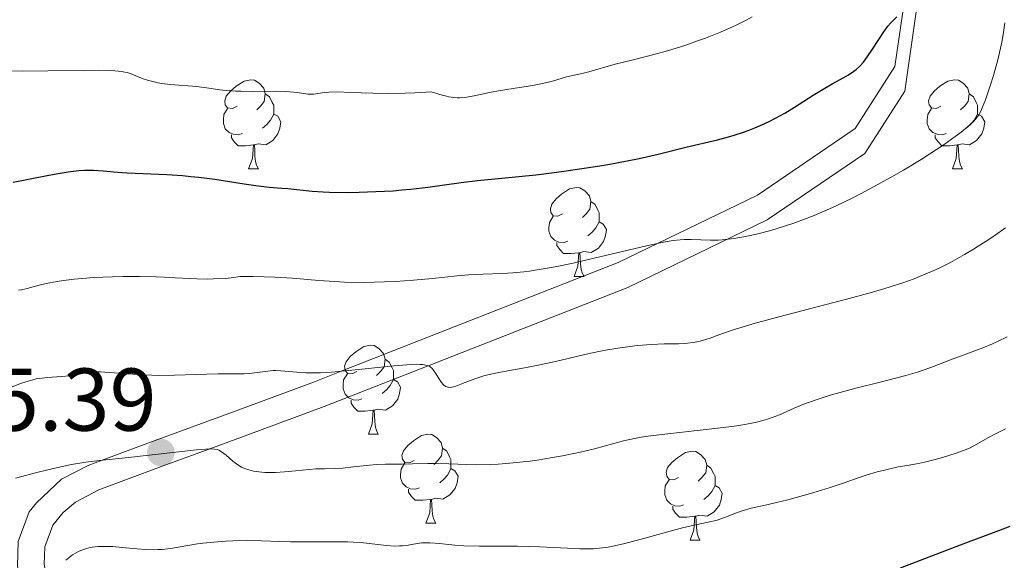
# Model space of a CAD drawing. Units: metres. Extents: x 653582 to 658104, y 4762148 to 4765219.
# Drawn here: x 655439 to 655550, y 4763424 to 4763484 of the extents above; entities that cross this region are included whole.
import ezdxf

# ---------------------------------------------------------------- set-up
doc = ezdxf.new("R2010")
doc.units = ezdxf.units.M
doc.header["$MEASUREMENT"] = 0
doc.linetypes.add('DGN Style 3', pattern=[76.2209, 54.4435, -21.7774])
for name, color, linetype, lineweight in [('Carátula', 7, 'Continuous', 0), ('Elementos auxiliares', 7, 'Continuous', 0), ('Entidades rústicas y varios', 7, 'Continuous', 0), ('Relieve y altimetría', 7, 'Continuous', 0), ('Textos de rotulación', 7, 'Continuous', 0), ('Viales y ferrocarril', 7, 'Continuous', 0)]:
    doc.layers.add(name, color=color, linetype=linetype, lineweight=lineweight)
doc.styles.add('Style-arial', font='arial.shx', dxfattribs={"bigfont": 'arialbig.shx'})

# ---------------------------------------------------------------- blocks, each defined once
blk = doc.blocks.new('5PATER_1')
at = {"layer": 'Relieve y altimetría', "linetype": 'Continuous', "lineweight": 0}
h = blk.add_hatch(color=250, dxfattribs=at)
edge = h.paths.add_edge_path()
edge.add_ellipse((0, 0), major_axis=(-1.1, -1.11), ratio=0.999422, start_angle=0, end_angle=360)

msp = doc.modelspace()

# ---------------------------------------------------------------- linework, layer by layer
at = {"layer": 'Carátula', "color": 7, "linetype": 'Continuous', "lineweight": 0}
msp.add_3dface([(653649.85, 4762148.31), (658103.69, 4762250.03), (658035.88, 4765219.26), (653582.04, 4765117.55)], dxfattribs=at)
at = {"layer": 'Elementos auxiliares', "color": 250, "linetype": 'Continuous', "lineweight": 0}
msp.add_3dface([(654474.97, 4764875.67), (657869.88, 4764953.24), (657923.32, 4762639.68), (654527.23, 4762562.12)], dxfattribs=at)
at = {"layer": 'Entidades rústicas y varios', "color": 92, "linetype": 'Continuous', "lineweight": 0, "flags": 128}
for points in [[(655463.3, 4763474.68), (655462.77, 4763474.41), (655462.24, 4763474.47), (655461.97, 4763474.84), (655461.92, 4763475.26), (655462.08, 4763475.78), (655462.56, 4763476.38), (655463.19, 4763476.91), (655464.09, 4763477.49), (655464.84, 4763477.65), (655465.26, 4763477.6), (655465.79, 4763477.28), (655466.32, 4763476.7), (655466.48, 4763476.06), (655466.37, 4763475.21), (655465.95, 4763474.68), (655465.53, 4763474.25)], [(655542.62, 4763474.68), (655542.09, 4763474.41), (655541.56, 4763474.47), (655541.3, 4763474.84), (655541.24, 4763475.26), (655541.4, 4763475.78), (655541.88, 4763476.38), (655542.52, 4763476.91), (655543.42, 4763477.49), (655544.16, 4763477.65), (655544.59, 4763477.6), (655545.12, 4763477.28), (655545.65, 4763476.7), (655545.81, 4763476.06), (655545.7, 4763475.21), (655545.27, 4763474.68), (655544.85, 4763474.25)], [(655466.48, 4763476.06), (655466.96, 4763475.74), (655467.27, 4763475.1), (655467.43, 4763474.78), (655467.43, 4763474.2), (655467.43, 4763473.78), (655467.06, 4763473.09), (655466.64, 4763472.61), (655466.16, 4763472.19)], [(655545.81, 4763476.06), (655546.28, 4763475.74), (655546.6, 4763475.1), (655546.76, 4763474.78), (655546.76, 4763474.2), (655546.76, 4763473.78), (655546.39, 4763473.09), (655545.97, 4763472.61), (655545.49, 4763472.19)], [(655463.88, 4763471.6), (655463.46, 4763471.44), (655462.87, 4763471.5), (655462.4, 4763471.71), (655461.97, 4763472.13), (655461.76, 4763472.72), (655461.76, 4763473.14), (655461.81, 4763473.72), (655462.24, 4763474.41)], [(655467.43, 4763473.78), (655467.89, 4763473.53), (655468.23, 4763472.91), (655468.12, 4763472.19), (655467.91, 4763471.55), (655467.33, 4763470.81), (655466.53, 4763470.33), (655465.68, 4763470.43), (655465.25, 4763470.3)], [(655543.21, 4763471.6), (655542.78, 4763471.44), (655542.2, 4763471.5), (655541.72, 4763471.71), (655541.3, 4763472.13), (655541.08, 4763472.72), (655541.08, 4763473.14), (655541.14, 4763473.72), (655541.56, 4763474.41)], [(655546.76, 4763473.78), (655547.21, 4763473.53), (655547.56, 4763472.91), (655547.45, 4763472.19), (655547.24, 4763471.55), (655546.65, 4763470.81), (655545.86, 4763470.33), (655545.01, 4763470.43), (655544.58, 4763470.3)], [(655465.14, 4763470.3), (655464.25, 4763470.22), (655463.41, 4763470.22), (655462.98, 4763470.65), (655462.66, 4763471.12), (655462.66, 4763471.44)], [(655544.47, 4763470.3), (655543.58, 4763470.22), (655542.73, 4763470.22), (655542.31, 4763470.65), (655541.99, 4763471.12), (655541.99, 4763471.44)], [(655464.6, 4763467.62), (655465.03, 4763468.78), (655465.14, 4763470.3), (655465.25, 4763470.3), (655465.29, 4763469.72), (655465.32, 4763469.03), (655465.39, 4763468.42), (655465.51, 4763468.02), (655465.72, 4763467.62)], [(655543.92, 4763467.62), (655544.36, 4763468.78), (655544.47, 4763470.3), (655544.58, 4763470.3), (655544.61, 4763469.72), (655544.65, 4763469.03), (655544.72, 4763468.42), (655544.83, 4763468.02), (655545.05, 4763467.62)], [(655464.6, 4763467.62), (655465.72, 4763467.62)], [(655543.92, 4763467.62), (655545.05, 4763467.62)], [(655499.99, 4763462.54), (655499.46, 4763462.27), (655498.93, 4763462.33), (655498.66, 4763462.7), (655498.61, 4763463.12), (655498.77, 4763463.64), (655499.25, 4763464.24), (655499.88, 4763464.77), (655500.78, 4763465.35), (655501.53, 4763465.51), (655501.95, 4763465.46), (655502.48, 4763465.14), (655503.01, 4763464.56), (655503.17, 4763463.92), (655503.06, 4763463.07), (655502.64, 4763462.54), (655502.22, 4763462.11)], [(655503.17, 4763463.92), (655503.65, 4763463.6), (655503.96, 4763462.96), (655504.12, 4763462.64), (655504.12, 4763462.06), (655504.12, 4763461.64), (655503.75, 4763460.95), (655503.33, 4763460.47), (655502.85, 4763460.05)], [(655500.57, 4763459.46), (655500.15, 4763459.3), (655499.56, 4763459.36), (655499.09, 4763459.57), (655498.66, 4763459.99), (655498.45, 4763460.58), (655498.45, 4763461), (655498.5, 4763461.58), (655498.93, 4763462.27)], [(655504.12, 4763461.64), (655504.58, 4763461.39), (655504.92, 4763460.77), (655504.81, 4763460.05), (655504.6, 4763459.41), (655504.02, 4763458.67), (655503.22, 4763458.19), (655502.37, 4763458.29), (655501.94, 4763458.16)], [(655501.83, 4763458.16), (655500.94, 4763458.08), (655500.1, 4763458.08), (655499.67, 4763458.51), (655499.35, 4763458.98), (655499.35, 4763459.3)], [(655501.29, 4763455.48), (655501.72, 4763456.64), (655501.83, 4763458.16), (655501.94, 4763458.16), (655501.98, 4763457.58), (655502.01, 4763456.89), (655502.08, 4763456.28), (655502.2, 4763455.88), (655502.41, 4763455.48)], [(655501.29, 4763455.48), (655502.41, 4763455.48)], [(655476.8, 4763444.77), (655476.27, 4763444.5), (655475.74, 4763444.56), (655475.47, 4763444.93), (655475.42, 4763445.36), (655475.58, 4763445.88), (655476.06, 4763446.47), (655476.69, 4763447), (655477.59, 4763447.58), (655478.34, 4763447.74), (655478.76, 4763447.69), (655479.29, 4763447.38), (655479.82, 4763446.79), (655479.98, 4763446.15), (655479.87, 4763445.3), (655479.45, 4763444.77), (655479.03, 4763444.34)], [(655479.98, 4763446.15), (655480.46, 4763445.84), (655480.77, 4763445.2), (655480.93, 4763444.88), (655480.93, 4763444.3), (655480.93, 4763443.87), (655480.56, 4763443.18), (655480.14, 4763442.7), (655479.66, 4763442.28)], [(655477.38, 4763441.69), (655476.96, 4763441.53), (655476.37, 4763441.59), (655475.9, 4763441.8), (655475.47, 4763442.22), (655475.26, 4763442.81), (655475.26, 4763443.23), (655475.31, 4763443.82), (655475.74, 4763444.5)], [(655480.93, 4763443.87), (655481.39, 4763443.62), (655481.73, 4763443), (655481.62, 4763442.28), (655481.41, 4763441.64), (655480.83, 4763440.9), (655480.03, 4763440.42), (655479.18, 4763440.52), (655478.75, 4763440.4)], [(655478.64, 4763440.4), (655477.75, 4763440.31), (655476.91, 4763440.31), (655476.48, 4763440.74), (655476.16, 4763441.22), (655476.16, 4763441.53)], [(655478.1, 4763437.71), (655478.53, 4763438.87), (655478.64, 4763440.4), (655478.75, 4763440.4), (655478.79, 4763439.81), (655478.82, 4763439.12), (655478.89, 4763438.51), (655479.01, 4763438.11), (655479.22, 4763437.71)], [(655478.1, 4763437.71), (655479.22, 4763437.71)], [(655483.27, 4763434.74), (655482.74, 4763434.47), (655482.21, 4763434.52), (655481.95, 4763434.9), (655481.89, 4763435.32), (655482.05, 4763435.84), (655482.53, 4763436.44), (655483.17, 4763436.96), (655484.07, 4763437.55), (655484.81, 4763437.71), (655485.24, 4763437.66), (655485.77, 4763437.34), (655486.3, 4763436.76), (655486.46, 4763436.12), (655486.35, 4763435.26), (655485.92, 4763434.74), (655485.5, 4763434.31)], [(655486.46, 4763436.12), (655486.93, 4763435.8), (655487.25, 4763435.16), (655487.41, 4763434.84), (655487.41, 4763434.26), (655487.41, 4763433.84), (655487.04, 4763433.14), (655486.62, 4763432.66), (655486.14, 4763432.24)], [(655513.05, 4763432.83), (655512.52, 4763432.56), (655511.99, 4763432.62), (655511.72, 4763432.99), (655511.67, 4763433.42), (655511.83, 4763433.94), (655512.31, 4763434.53), (655512.94, 4763435.06), (655513.84, 4763435.64), (655514.59, 4763435.8), (655515.01, 4763435.75), (655515.54, 4763435.44), (655516.07, 4763434.85), (655516.23, 4763434.21), (655516.12, 4763433.36), (655515.7, 4763432.83), (655515.28, 4763432.4)], [(655483.86, 4763431.66), (655483.43, 4763431.5), (655482.85, 4763431.56), (655482.37, 4763431.76), (655481.95, 4763432.19), (655481.73, 4763432.78), (655481.73, 4763433.2), (655481.79, 4763433.78), (655482.21, 4763434.47)], [(655487.41, 4763433.84), (655487.86, 4763433.58), (655488.21, 4763432.97), (655488.1, 4763432.24), (655487.89, 4763431.6), (655487.3, 4763430.86), (655486.51, 4763430.38), (655485.66, 4763430.49), (655485.23, 4763430.36)], [(655516.23, 4763434.21), (655516.71, 4763433.9), (655517.02, 4763433.26), (655517.18, 4763432.94), (655517.18, 4763432.36), (655517.18, 4763431.93), (655516.81, 4763431.24), (655516.39, 4763430.76), (655515.91, 4763430.34)], [(655513.63, 4763429.75), (655513.21, 4763429.59), (655512.62, 4763429.65), (655512.15, 4763429.86), (655511.72, 4763430.28), (655511.51, 4763430.87), (655511.51, 4763431.29), (655511.56, 4763431.88), (655511.99, 4763432.56)], [(655485.12, 4763430.36), (655484.23, 4763430.28), (655483.38, 4763430.28), (655482.96, 4763430.7), (655482.64, 4763431.18), (655482.64, 4763431.5)], [(655517.18, 4763431.93), (655517.64, 4763431.68), (655517.98, 4763431.06), (655517.87, 4763430.34), (655517.66, 4763429.7), (655517.08, 4763428.96), (655516.28, 4763428.48), (655515.43, 4763428.58), (655515, 4763428.46)], [(655484.57, 4763427.68), (655485.01, 4763428.84), (655485.12, 4763430.36), (655485.23, 4763430.36), (655485.26, 4763429.78), (655485.3, 4763429.09), (655485.37, 4763428.48), (655485.48, 4763428.08), (655485.7, 4763427.68)], [(655514.89, 4763428.46), (655514, 4763428.37), (655513.16, 4763428.37), (655512.73, 4763428.8), (655512.41, 4763429.28), (655512.41, 4763429.59)], [(655514.35, 4763425.77), (655514.78, 4763426.93), (655514.89, 4763428.46), (655515, 4763428.46), (655515.04, 4763427.87), (655515.07, 4763427.18), (655515.14, 4763426.57), (655515.26, 4763426.17), (655515.47, 4763425.77)], [(655484.57, 4763427.68), (655485.7, 4763427.68)], [(655514.35, 4763425.77), (655515.47, 4763425.77)]]:
    msp.add_lwpolyline(points, dxfattribs=at)
at = {"layer": 'Relieve y altimetría', "color": 36, "linetype": 'Continuous', "lineweight": 0, "flags": 128}
for points, elevation in [([(655492.76, 4763476.4), (655494.41, 4763476.66), (655496.59, 4763477), (655497.55, 4763477.18), (655498.73, 4763477.46), (655499.93, 4763477.82), (655500.44, 4763477.97), (655502.7, 4763478.46), (655503.6, 4763478.72), (655505.12, 4763479.18), (655506.08, 4763479.44), (655507.79, 4763479.87), (655510.43, 4763480.54), (655511.81, 4763480.92), (655513.87, 4763481.56), (655515.21, 4763482.02), (655516.08, 4763482.35), (655517.77, 4763483.02), (655519.54, 4763483.81), (655520.66, 4763484.35), (655521.36, 4763484.72)], 1055), ([(655516.66, 4763459.56), (655517.51, 4763459.57), (655517.99, 4763459.6), (655518.97, 4763459.71), (655519.52, 4763459.79), (655520.4, 4763459.95), (655521.85, 4763460.26), (655523.45, 4763460.67), (655524.29, 4763460.92), (655526.05, 4763461.49), (655526.96, 4763461.82), (655528.36, 4763462.37), (655529.8, 4763462.98), (655530.76, 4763463.42), (655532.7, 4763464.36), (655533.65, 4763464.84), (655535.52, 4763465.83), (655537.3, 4763466.83), (655538.41, 4763467.47), (655540.41, 4763468.68), (655541.38, 4763469.29), (655543, 4763470.35), (655544.24, 4763471.24), (655544.9, 4763471.74), (655545.87, 4763472.55), (655546.33, 4763473), (655546.52, 4763473.21), (655546.78, 4763473.54), (655546.89, 4763473.71), (655547.11, 4763474.12), (655547.28, 4763474.47), (655547.64, 4763475.38), (655548.23, 4763477.07), (655548.55, 4763478.12), (655549.03, 4763479.9), (655549.33, 4763481.21), (655549.48, 4763481.9), (655549.67, 4763482.96), (655549.84, 4763484.07)], 1045), ([(655437.77, 4763478.65), (655439.17, 4763478.62), (655441.96, 4763478.64), (655446.03, 4763478.7), (655447.74, 4763478.71), (655449.02, 4763478.69), (655449.51, 4763478.67), (655450.27, 4763478.59), (655450.67, 4763478.52), (655450.91, 4763478.46), (655451.36, 4763478.31), (655451.9, 4763478.09), (655452.73, 4763477.77), (655453.2, 4763477.62), (655453.97, 4763477.4), (655454.39, 4763477.31), (655454.83, 4763477.24), (655455.78, 4763477.12), (655457.78, 4763476.96), (655458.75, 4763476.87), (655460.12, 4763476.69), (655461.36, 4763476.52), (655462.02, 4763476.45), (655463.12, 4763476.37), (655463.73, 4763476.35), (655465.02, 4763476.34), (655467.63, 4763476.35), (655468.77, 4763476.33), (655469.26, 4763476.3), (655470.08, 4763476.21), (655471.27, 4763476.04), (655471.73, 4763476.02), (655471.94, 4763476.03), (655472.39, 4763476.1), (655473.15, 4763476.22), (655473.66, 4763476.26), (655474.67, 4763476.28), (655476.05, 4763476.23), (655478.62, 4763476.13), (655480.29, 4763476.11), (655482.25, 4763476.15), (655483.35, 4763476.19), (655485.16, 4763476.29), (655486.4, 4763475.9), (655486.9, 4763475.78), (655487.18, 4763475.71), (655487.69, 4763475.63), (655488.13, 4763475.6), (655488.41, 4763475.61), (655488.96, 4763475.66), (655490.03, 4763475.85), (655491.76, 4763476.21), (655492.76, 4763476.4)], 1055), ([(655489.5, 4763443.74), (655490.09, 4763443.95), (655491.12, 4763444.27), (655491.71, 4763444.42), (655493, 4763444.69), (655495.91, 4763445.23), (655497.43, 4763445.53), (655499.69, 4763446.03), (655502.64, 4763446.73), (655504.09, 4763447.04), (655504.81, 4763447.17), (655506.22, 4763447.41), (655507.57, 4763447.6), (655508.42, 4763447.7), (655509.98, 4763447.83), (655511.45, 4763447.89), (655513.05, 4763447.91), (655513.74, 4763447.94), (655514.07, 4763447.96), (655514.7, 4763448.04), (655515.33, 4763448.16), (655515.74, 4763448.27), (655516.61, 4763448.53), (655517.31, 4763448.79), (655518.48, 4763449.21), (655519.21, 4763449.46), (655520.59, 4763449.89), (655521.42, 4763450.13), (655524.51, 4763450.97), (655529.4, 4763452.23), (655531.86, 4763452.87), (655534.9, 4763453.7), (655536.32, 4763454.12), (655538.33, 4763454.77), (655539.6, 4763455.23), (655540.22, 4763455.47), (655541.13, 4763455.84), (655542.01, 4763456.24), (655542.58, 4763456.51), (655543.7, 4763457.07), (655545.29, 4763457.95), (655546.29, 4763458.54), (655548.12, 4763459.72), (655548.75, 4763460.15), (655549.92, 4763460.98)], 1040), ([(655438.67, 4763453.92), (655439, 4763453.97), (655439.64, 4763454.12), (655441, 4763454.49), (655441.79, 4763454.68), (655443.04, 4763454.92), (655443.75, 4763455.03), (655444.95, 4763455.18), (655446.32, 4763455.3), (655447.07, 4763455.36), (655449.28, 4763455.45), (655450.47, 4763455.48), (655452.32, 4763455.48), (655454.19, 4763455.44), (655455.12, 4763455.4), (655456.34, 4763455.33), (655457.95, 4763455.24), (655458.77, 4763455.2), (655460.01, 4763455.18), (655460.65, 4763455.2), (655461.95, 4763455.27), (655462.63, 4763455.34), (655463.67, 4763455.49), (655465.12, 4763455.48), (655467.58, 4763455.4), (655469.55, 4763455.29), (655472.51, 4763455.03), (655474.3, 4763454.9), (655475.41, 4763454.85), (655477.58, 4763454.82), (655479.91, 4763454.86), (655481.17, 4763454.92), (655483.18, 4763455.06), (655485.31, 4763455.27), (655488.11, 4763455.56), (655489.38, 4763455.66), (655491.05, 4763455.73), (655493.19, 4763455.8), (655494.39, 4763455.88), (655495.61, 4763456), (655496.27, 4763456.09), (655497.35, 4763456.25), (655499.14, 4763456.57), (655501.17, 4763456.98), (655502.28, 4763457.23), (655509.46, 4763458.94), (655511.56, 4763459.37), (655512.45, 4763459.52), (655513.23, 4763459.6), (655513.68, 4763459.64), (655514.49, 4763459.65), (655516.66, 4763459.56)], 1045), ([(655438.32, 4763432.75), (655440.74, 4763433.4), (655441.98, 4763433.71), (655443.79, 4763434.12), (655444.64, 4763434.29), (655446.25, 4763434.55), (655447.8, 4763434.74), (655451.06, 4763435.08), (655458.74, 4763435.96), (655459.78, 4763436.04), (655460.17, 4763436.06), (655460.77, 4763436.03), (655461.06, 4763435.97), (655461.23, 4763435.91), (655461.54, 4763435.74), (655462.06, 4763435.33), (655462.83, 4763434.67), (655463.24, 4763434.36), (655463.62, 4763434.11), (655463.82, 4763434), (655464.13, 4763433.86), (655464.63, 4763433.68), (655465.17, 4763433.55), (655465.46, 4763433.5), (655465.77, 4763433.46), (655466.43, 4763433.41), (655467.13, 4763433.39), (655467.63, 4763433.4), (655468.66, 4763433.46), (655469.87, 4763433.58), (655471.45, 4763433.74), (655472.18, 4763433.79), (655473.16, 4763433.82), (655474.45, 4763433.84), (655475.18, 4763433.88), (655476.44, 4763434.02), (655478.21, 4763434.23), (655479.02, 4763434.31), (655480.04, 4763434.34), (655481.25, 4763434.32), (655481.91, 4763434.32), (655483.06, 4763434.36), (655484.81, 4763434.42), (655485.75, 4763434.42), (655487.18, 4763434.38), (655489.21, 4763434.29), (655490.3, 4763434.27), (655491.87, 4763434.29), (655492.71, 4763434.33), (655494.06, 4763434.43), (655495.53, 4763434.58), (655496.32, 4763434.68), (655497.14, 4763434.8), (655498.85, 4763435.08), (655499.99, 4763435.28), (655502.17, 4763435.72), (655503.59, 4763436.06), (655506.87, 4763436.96), (655508.1, 4763437.23), (655508.83, 4763437.36), (655509.65, 4763437.49), (655511.51, 4763437.73), (655517.48, 4763438.4), (655519.61, 4763438.67), (655520.52, 4763438.82), (655521.7, 4763439.04), (655522.72, 4763439.3), (655523.18, 4763439.44), (655523.61, 4763439.59), (655524.42, 4763439.91), (655526.08, 4763440.66), (655527.05, 4763441.06), (655527.59, 4763441.26), (655528.8, 4763441.67), (655530.15, 4763442.09), (655531.12, 4763442.37), (655533.18, 4763442.93), (655535.62, 4763443.55), (655538.69, 4763444.34), (655539.98, 4763444.71), (655540.53, 4763444.88), (655541.49, 4763445.21), (655543.88, 4763446.16), (655545.25, 4763446.67), (655547.34, 4763447.45), (655548.44, 4763447.9), (655549, 4763448.14), (655550.1, 4763448.67)], 1035), ([(655437.94, 4763443.06), (655438.99, 4763443.45), (655439.5, 4763443.62), (655440.27, 4763443.84), (655440.67, 4763443.93), (655441.07, 4763444), (655441.9, 4763444.09), (655443.57, 4763444.22), (655444.37, 4763444.29), (655446.61, 4763444.65), (655447.44, 4763444.72), (655447.9, 4763444.73), (655448.39, 4763444.71), (655449.47, 4763444.64), (655452.09, 4763444.42), (655453.66, 4763444.35), (655454.5, 4763444.34), (655456.27, 4763444.36), (655461.14, 4763444.52), (655462.72, 4763444.53), (655464.09, 4763444.52), (655464.66, 4763444.54), (655465.55, 4763444.65), (655466.78, 4763444.82), (655467.37, 4763444.87), (655467.66, 4763444.88), (655468.22, 4763444.86), (655470.04, 4763444.69), (655471.06, 4763444.63), (655471.66, 4763444.62), (655472.71, 4763444.64), (655474, 4763444.71), (655474.75, 4763444.77), (655477.36, 4763445.03), (655480.97, 4763445.41), (655482.45, 4763445.54), (655483.55, 4763445.59), (655483.97, 4763445.58), (655484.2, 4763445.56), (655484.58, 4763445.5), (655484.88, 4763445.4), (655485.03, 4763445.32), (655485.29, 4763445.1), (655485.42, 4763444.95), (655485.67, 4763444.6), (655486.12, 4763443.87), (655486.34, 4763443.54), (655486.54, 4763443.3), (655486.65, 4763443.2), (655486.82, 4763443.09), (655487.01, 4763443.02), (655487.12, 4763443), (655487.36, 4763442.99), (655487.49, 4763443.01), (655487.71, 4763443.06), (655487.95, 4763443.13), (655488.52, 4763443.35), (655489.5, 4763443.74)], 1040), ([(655484.72, 4763425.48), (655485.04, 4763425.48), (655486.11, 4763425.39), (655487.85, 4763425.21), (655488.87, 4763425.14), (655490.63, 4763425.1), (655493.38, 4763425.11), (655494.92, 4763425.1), (655497.37, 4763425.01), (655500.56, 4763424.85), (655501.94, 4763424.8), (655502.98, 4763424.79), (655503.46, 4763424.81), (655504.13, 4763424.85), (655505.14, 4763424.98), (655505.66, 4763425.08), (655506.85, 4763425.34), (655509.01, 4763425.92), (655512.13, 4763426.8), (655513.52, 4763427.16), (655515.16, 4763427.54), (655516.75, 4763427.86), (655517.4, 4763428.03), (655518.34, 4763428.35), (655519.58, 4763428.85), (655520.22, 4763429.08), (655521.26, 4763429.36), (655522.99, 4763429.74), (655524.08, 4763430), (655525.36, 4763430.32), (655528.18, 4763431.1), (655530.16, 4763431.7), (655531.73, 4763432.22), (655533.42, 4763432.82), (655534.22, 4763433.08), (655535.45, 4763433.45), (655536.28, 4763433.67), (655537.82, 4763434.02), (655538.82, 4763434.2), (655540.09, 4763434.42), (655540.79, 4763434.57), (655541.98, 4763434.87), (655542.81, 4763435.1), (655544.33, 4763435.57), (655545.46, 4763435.98), (655545.94, 4763436.19), (655546.67, 4763436.57), (655547.92, 4763437.29), (655548.78, 4763437.76), (655549.89, 4763438.31)], 1030), ([(655444, 4763423.5), (655444.77, 4763424.1), (655445.17, 4763424.36), (655445.42, 4763424.49), (655445.88, 4763424.69), (655446.35, 4763424.83), (655446.6, 4763424.89), (655446.99, 4763424.97), (655447.65, 4763425.04), (655448.31, 4763425.06), (655448.68, 4763425.06), (655449.29, 4763425.04), (655450.35, 4763424.96), (655452.05, 4763424.78), (655452.98, 4763424.71), (655453.92, 4763424.69), (655454.39, 4763424.7), (655454.86, 4763424.73), (655455.79, 4763424.84), (655457.75, 4763425.18), (655458.86, 4763425.35), (655459.45, 4763425.42), (655460.7, 4763425.55), (655461.99, 4763425.65), (655462.84, 4763425.69), (655464.45, 4763425.73), (655466.05, 4763425.71), (655468.14, 4763425.62), (655469.33, 4763425.6), (655471.41, 4763425.6), (655474.38, 4763425.6), (655475.77, 4763425.57), (655476.4, 4763425.54), (655477.55, 4763425.45), (655480.15, 4763425.16), (655481.09, 4763425.11), (655481.62, 4763425.12), (655481.96, 4763425.14), (655482.6, 4763425.21), (655483.59, 4763425.38), (655484.13, 4763425.45), (655484.72, 4763425.48)], 1030)]:
    msp.add_lwpolyline(points, dxfattribs=dict(at, elevation=elevation))
at = {"layer": 'Relieve y altimetría', "color": 36, "linetype": 'Continuous', "lineweight": 30, "flags": 128}
for points, elevation in [([(655525.03, 4763473.9), (655526.14, 4763474.56), (655528.23, 4763475.9), (655529.16, 4763476.48), (655530.38, 4763477.2), (655531.68, 4763477.91), (655532.21, 4763478.2), (655532.82, 4763478.6), (655533.09, 4763478.81), (655533.49, 4763479.18), (655533.89, 4763479.63), (655534.1, 4763479.9), (655534.78, 4763480.88), (655535.69, 4763482.31), (655536.11, 4763482.94), (655536.65, 4763483.67), (655536.97, 4763484.05), (655537.64, 4763484.72)], 1050), ([(655438.07, 4763466.09), (655441.7, 4763466.82), (655442.68, 4763467), (655444.27, 4763467.26), (655445.47, 4763467.41), (655446.11, 4763467.45), (655446.48, 4763467.47), (655447.14, 4763467.46), (655448.2, 4763467.38), (655449.83, 4763467.22), (655450.9, 4763467.15), (655455.4, 4763466.96), (655457.17, 4763466.85), (655458.08, 4763466.76), (655458.99, 4763466.67), (655460.8, 4763466.43), (655464.09, 4763465.92), (655465.42, 4763465.72), (655466.91, 4763465.55), (655468.35, 4763465.45), (655469.04, 4763465.4), (655471.76, 4763465.11), (655473.01, 4763465.03), (655473.71, 4763464.99), (655475.87, 4763464.96), (655477.07, 4763464.97), (655478.96, 4763465.04), (655480.91, 4763465.15), (655481.89, 4763465.24), (655482.87, 4763465.33), (655484.79, 4763465.56), (655488.55, 4763466.06), (655490.39, 4763466.29), (655493.13, 4763466.57), (655496.96, 4763466.94), (655499.04, 4763467.18), (655500.14, 4763467.33), (655502.41, 4763467.67), (655504.67, 4763468.04), (655506.1, 4763468.3), (655508.62, 4763468.79), (655510.75, 4763469.26), (655513.89, 4763470.05), (655517.44, 4763470.88), (655518.69, 4763471.21), (655519.31, 4763471.39), (655520.38, 4763471.74), (655520.9, 4763471.92), (655521.67, 4763472.22), (655522.8, 4763472.72), (655523.36, 4763472.99), (655524.47, 4763473.58), (655525.03, 4763473.9)], 1050), ([(655538.08, 4763422.67), (655544.82, 4763425.26), (655549.16, 4763426.85), (655550.43, 4763427.35)], 1025)]:
    msp.add_lwpolyline(points, dxfattribs=dict(at, elevation=elevation))
at = {"layer": 'Viales y ferrocarril', "color": 250, "linetype": 'DGN Style 3', "lineweight": 0}
for points in [[(655506.24, 4763457.04, 1044.58), (655521.95, 4763464.65, 1047), (655532.95, 4763472.15, 1047.93), (655537.45, 4763479.15, 1049.15), (655539.45, 4763493.15, 1051), (655538.95, 4763511.15, 1053.12), (655541.45, 4763519.15, 1053.04), (655547.95, 4763527.65, 1055.88), (655555.95, 4763545.65, 1061.33), (655561.45, 4763553.15, 1062.38), (655568.95, 4763559.65, 1063.53), (655580.95, 4763561.65, 1066.53), (655597.45, 4763564.15, 1069.14), (655601.95, 4763566.65, 1069.61)], [(655453.54, 4763436.82, 1034.23), (655462.78, 4763440.18, 1036.31), (655472.03, 4763443.62, 1039.37), (655475.03, 4763444.8, 1040), (655506.24, 4763457.04, 1044.58)], [(655438.96, 4763420.65, 1030), (655438.56, 4763422.85, 1031.94), (655438.65, 4763425.61, 1034.34), (655439.89, 4763428.95, 1037.43), (655440.7, 4763429.96, 1037.97), (655443.52, 4763432.63, 1036.68), (655446.52, 4763434.18, 1035.56), (655448.09, 4763434.77, 1035), (655453.54, 4763436.82, 1034.23)]]:
    msp.add_polyline3d(points, dxfattribs=at)
at = {"layer": 'Viales y ferrocarril', "color": 250, "linetype": 'Continuous', "lineweight": 0}
for points in [[(655445.09, 4763430.04, 1039.53), (655447.74, 4763431.44, 1038.7), (655454.57, 4763434, 1036.67), (655460.23, 4763436.06, 1035), (655463.82, 4763437.36, 1034.45), (655473.11, 4763440.82, 1036.18), (655484.83, 4763445.42, 1040), (655507.34, 4763454.24, 1044.58), (655523.05, 4763461.85, 1047), (655534.05, 4763469.35, 1047.93), (655538.55, 4763476.35, 1049.15), (655540.55, 4763490.35, 1051), (655540.05, 4763508.35, 1053.12), (655542.55, 4763516.35, 1053.04), (655549.05, 4763524.85, 1055.88), (655557.05, 4763542.85, 1061.33)], [(655444.82, 4763415.44, 1025.87), (655442.73, 4763419.1, 1027.28), (655441.95, 4763421.02, 1029.07), (655441.83, 4763421.64, 1030), (655441.56, 4763423.07, 1032.53), (655441.63, 4763425.03, 1035.96), (655442.53, 4763427.45, 1037.43), (655443.69, 4763428.88, 1038.52), (655445.09, 4763430.04, 1039.53)]]:
    msp.add_polyline3d(points, dxfattribs=at)

# ---------------------------------------------------------------- block references
at = {"layer": 'Relieve y altimetría', "color": 250, "linetype": 'Continuous', "lineweight": 0}
msp.add_blockref('5PATER_1', (655454.71, 4763435.65, 1035.39), dxfattribs=at)

# ---------------------------------------------------------------- texts
at = {"layer": 'Textos de rotulación', "color": 250, "linetype": 'Continuous', "lineweight": 0, "style": 'Style-arial'}
msp.add_text('1035.39', height=7, dxfattribs=at).set_placement((655419.78, 4763438.11, 1035.39))

doc.saveas('drawing.dxf')
